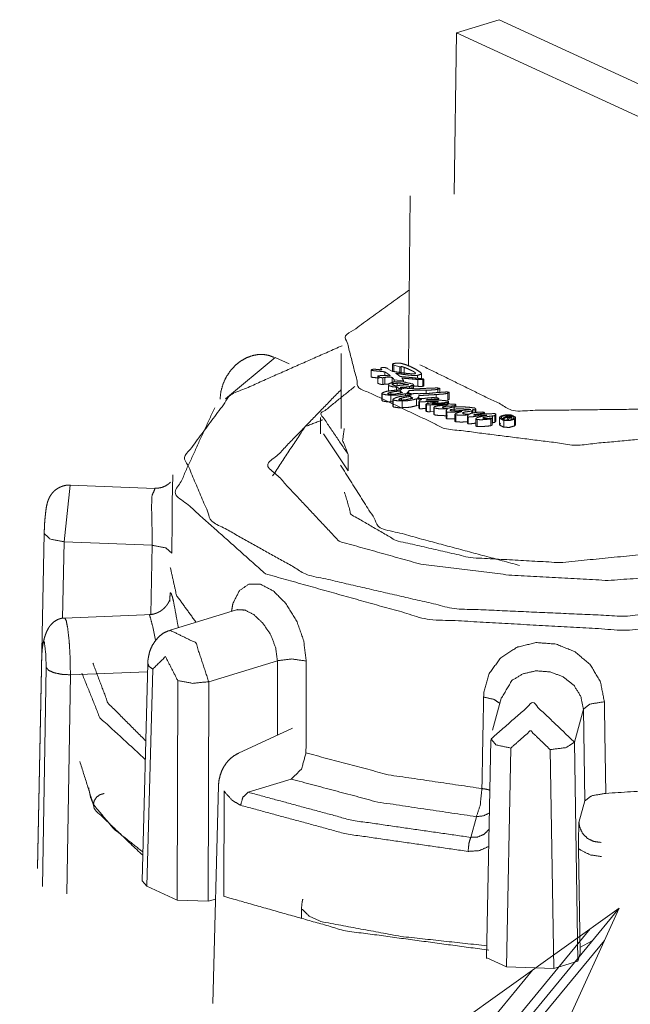
# Model space of a CAD drawing. Units: inches. Extents: x -0.1 to 11.1, y -8.6 to 8.6.
# Drawn here: x 6.1 to 6.2, y -4.3 to -4.2 of the extents above; entities that cross this region are included whole.
import ezdxf

# ---------------------------------------------------------------- set-up
doc = ezdxf.new("R2010")
doc.units = ezdxf.units.IN
doc.header["$MEASUREMENT"] = 0
doc.layers.add('Trimetric', color=7, linetype='Continuous', true_color=0xffffff)

msp = doc.modelspace()

# ---------------------------------------------------------------- linework, layer by layer
at = {"layer": 'Trimetric', "color": 7, "linetype": 'Continuous', "lineweight": 18}
for p, q in [((6.13498, -4.18633), (6.13963, -4.18491)), ((6.13963, -4.18491), (6.16316, -4.19576)), ((6.13498, -4.18633), (6.13474, -4.20388)), ((6.13498, -4.18633), (6.15851, -4.19718)), ((6.12995, -4.20407), (6.12976, -4.22259)), ((6.11524, -4.22166), (6.10983, -4.22617)), ((6.11677, -4.22236), (6.11524, -4.22166)), ((6.12243, -4.22122), (6.12243, -4.2294)), ((6.12674, -4.22285), (6.12674, -4.22301)), ((6.1275, -4.2229), (6.1275, -4.22288)), ((6.12803, -4.22318), (6.1275, -4.2229)), ((6.128, -4.22239), (6.128, -4.22313)), ((6.12802, -4.22242), (6.12802, -4.22316)), ((6.12817, -4.22249), (6.12881, -4.2227)), ((6.12817, -4.22249), (6.12817, -4.22324)), ((6.12881, -4.2227), (6.12881, -4.22344)), ((6.12895, -4.22274), (6.12895, -4.22349)), ((6.12896, -4.22263), (6.12896, -4.22338)), ((6.12929, -4.22274), (6.12929, -4.22348)), ((6.12568, -4.22304), (6.12568, -4.22378)), ((6.12569, -4.22307), (6.12569, -4.22381)), ((6.12569, -4.22378), (6.12569, -4.22381)), ((6.12642, -4.22373), (6.12642, -4.22447)), ((6.12678, -4.22294), (6.12678, -4.22301)), ((6.12695, -4.22388), (6.12695, -4.22462)), ((6.12717, -4.22382), (6.12717, -4.22457)), ((6.12718, -4.22323), (6.12718, -4.22363)), ((6.12798, -4.22383), (6.12798, -4.22458)), ((6.128, -4.22313), (6.12802, -4.22316)), ((6.13049, -4.22331), (6.13049, -4.2234)), ((6.13073, -4.22361), (6.13073, -4.22393)), ((6.13119, -4.22398), (6.13119, -4.22336)), ((6.12717, -4.22457), (6.12762, -4.22456)), ((6.1276, -4.22473), (6.1276, -4.22532)), ((6.1281, -4.22451), (6.1281, -4.22468)), ((6.1282, -4.22409), (6.1282, -4.22433)), ((6.1282, -4.22409), (6.12922, -4.2242)), ((6.12844, -4.22489), (6.12844, -4.22522)), ((6.12853, -4.22447), (6.12853, -4.22477)), ((6.12888, -4.22493), (6.1289, -4.2249)), ((6.1289, -4.22495), (6.12888, -4.22493)), ((6.1289, -4.2249), (6.1289, -4.22495)), ((6.12922, -4.2242), (6.12922, -4.22432)), ((6.12985, -4.22484), (6.12985, -4.22506)), ((6.13005, -4.22506), (6.13005, -4.22475)), ((6.13022, -4.2247), (6.13022, -4.22506)), ((6.1303, -4.22507), (6.1303, -4.22465)), ((6.13076, -4.22406), (6.13076, -4.2248)), ((6.13131, -4.22406), (6.13131, -4.2248)), ((6.13143, -4.22477), (6.13143, -4.22403)), ((6.13316, -4.22547), (6.13316, -4.22502)), ((6.12685, -4.22561), (6.12685, -4.22635)), ((6.12688, -4.22565), (6.12688, -4.22639)), ((6.12782, -4.22546), (6.12782, -4.22567)), ((6.12783, -4.22577), (6.12783, -4.22651)), ((6.12889, -4.22531), (6.12889, -4.22555)), ((6.12898, -4.22609), (6.12898, -4.22629)), ((6.12903, -4.22552), (6.12909, -4.2255)), ((6.12942, -4.22561), (6.12942, -4.22584)), ((6.12981, -4.22526), (6.12981, -4.22557)), ((6.13, -4.2259), (6.13, -4.22615)), ((6.13019, -4.22611), (6.13024, -4.22609)), ((6.1309, -4.22581), (6.1309, -4.22611)), ((6.13168, -4.22522), (6.13168, -4.2256)), ((6.13277, -4.2257), (6.13277, -4.22606)), ((6.13296, -4.22512), (6.13296, -4.22548)), ((6.13403, -4.22555), (6.13403, -4.22629)), ((6.1342, -4.22619), (6.1342, -4.22545)), ((6.12688, -4.22635), (6.12688, -4.22639)), ((6.12783, -4.22651), (6.12805, -4.22651)), ((6.12805, -4.22626), (6.12805, -4.227)), ((6.12808, -4.227), (6.12809, -4.22705)), ((6.12809, -4.22631), (6.12809, -4.22705)), ((6.12907, -4.22639), (6.12907, -4.22713)), ((6.13063, -4.22617), (6.13063, -4.22691)), ((6.13063, -4.22691), (6.13089, -4.22694)), ((6.13089, -4.22644), (6.13089, -4.22719)), ((6.13094, -4.22649), (6.13094, -4.22723)), ((6.13165, -4.22676), (6.13165, -4.2275)), ((6.13171, -4.2268), (6.13171, -4.22754)), ((6.13187, -4.22646), (6.13187, -4.22666)), ((6.13212, -4.22684), (6.13212, -4.22758)), ((6.1325, -4.2271), (6.1325, -4.22784)), ((6.13257, -4.22717), (6.13257, -4.22791)), ((6.13299, -4.22647), (6.13299, -4.2265)), ((6.13351, -4.22703), (6.13351, -4.22714)), ((6.13402, -4.22653), (6.13402, -4.22672)), ((6.13411, -4.22672), (6.13411, -4.22645)), ((6.13473, -4.22693), (6.13473, -4.22746)), ((6.13491, -4.22705), (6.13491, -4.22678)), ((6.13091, -4.22718), (6.13094, -4.22723)), ((6.13212, -4.22758), (6.1325, -4.22756)), ((6.13386, -4.22739), (6.13386, -4.22831)), ((6.13387, -4.22822), (6.13394, -4.22834)), ((6.13394, -4.2276), (6.13394, -4.22834)), ((6.13435, -4.22733), (6.13435, -4.22745)), ((6.1348, -4.22785), (6.1348, -4.22859)), ((6.1349, -4.22791), (6.1349, -4.22865)), ((6.1357, -4.22766), (6.1357, -4.22777)), ((6.13618, -4.22808), (6.13618, -4.22882)), ((6.13625, -4.22815), (6.13625, -4.2289)), ((6.13664, -4.22749), (6.13664, -4.22774)), ((6.13675, -4.22734), (6.13675, -4.22771)), ((6.13687, -4.2279), (6.13687, -4.22794)), ((6.13703, -4.22734), (6.13703, -4.22766)), ((6.13708, -4.22765), (6.13708, -4.22726)), ((6.13768, -4.22799), (6.13768, -4.22809)), ((6.13788, -4.22822), (6.13788, -4.22827)), ((6.13805, -4.22782), (6.13805, -4.22768)), ((6.13889, -4.22803), (6.13889, -4.22878)), ((6.13915, -4.22798), (6.13915, -4.22873)), ((6.13927, -4.22857), (6.13927, -4.22783)), ((6.13966, -4.22813), (6.13966, -4.22905)), ((6.13999, -4.22832), (6.14046, -4.228)), ((6.14034, -4.22821), (6.14014, -4.22834)), ((6.14052, -4.22824), (6.14034, -4.22821)), ((6.14054, -4.22807), (6.1404, -4.22816)), ((6.1404, -4.22816), (6.1406, -4.22821)), ((6.14046, -4.228), (6.14077, -4.22806)), ((6.14049, -4.22842), (6.14052, -4.22824)), ((6.14054, -4.22807), (6.14054, -4.22819)), ((6.14068, -4.2281), (6.14054, -4.22807)), ((6.14068, -4.2281), (6.14068, -4.22821)), ((6.1409, -4.22798), (6.1409, -4.2281)), ((6.14102, -4.22846), (6.14102, -4.22818)), ((6.14142, -4.22906), (6.14142, -4.22813)), ((6.13708, -4.22835), (6.13708, -4.22909)), ((6.13722, -4.22843), (6.13722, -4.22918)), ((6.13874, -4.22835), (6.13885, -4.22828)), ((6.13874, -4.22835), (6.13874, -4.2291)), ((6.13874, -4.2291), (6.13885, -4.22902)), ((6.13885, -4.22828), (6.13885, -4.22902)), ((6.13999, -4.22832), (6.13999, -4.22844)), ((6.14014, -4.22834), (6.13999, -4.22832)), ((6.14012, -4.22851), (6.14012, -4.22925)), ((6.14064, -4.22845), (6.14049, -4.22842)), ((6.14068, -4.22827), (6.14064, -4.22845)), ((6.1413, -4.22838), (6.1413, -4.22912)), ((6.12049, -4.22999), (6.1232, -4.23401)), ((6.10409, -4.23443), (6.10404, -4.23741)), ((6.09293, -4.23556), (6.09226, -4.24173)), ((6.10216, -4.23591), (6.09293, -4.23556)), ((6.0901, -4.24083), (6.08961, -4.26464)), ((6.09226, -4.24173), (6.09209, -4.25005)), ((6.10184, -4.2421), (6.09226, -4.24173)), ((6.1017, -4.24965), (6.10184, -4.2421)), ((6.1019, -4.24964), (6.09226, -4.25002)), ((6.11105, -4.24913), (6.10383, -4.25134)), ((6.08985, -4.25361), (6.08936, -4.27719)), ((6.08986, -4.25379), (6.08937, -4.27729)), ((6.10138, -4.25497), (6.10075, -4.27862)), ((6.11548, -4.25467), (6.10801, -4.25695)), ((6.11548, -4.26277), (6.11548, -4.25467)), ((6.08991, -4.27924), (6.09031, -4.25539)), ((6.10135, -4.25587), (6.09295, -4.2562)), ((6.10191, -4.25557), (6.10129, -4.2792)), ((6.09295, -4.2562), (6.09255, -4.28004)), ((6.10457, -4.28072), (6.10464, -4.25682)), ((6.10801, -4.25695), (6.10795, -4.28085)), ((6.13987, -4.25864), (6.13889, -4.26223)), ((6.1488, -4.25993), (6.14782, -4.26353)), ((6.14897, -4.26991), (6.1488, -4.25993)), ((6.11713, -4.26201), (6.11125, -4.26473)), ((6.13874, -4.26326), (6.13825, -4.28707)), ((6.14782, -4.26353), (6.14821, -4.28737)), ((6.1409, -4.26417), (6.14041, -4.28798)), ((6.14558, -4.28818), (6.14518, -4.26434)), ((6.11699, -4.26755), (6.1123, -4.26898)), ((6.10907, -4.26823), (6.10845, -4.29197)), ((6.10969, -4.26883), (6.10967, -4.28032)), ((6.14832, -4.27227), (6.14897, -4.26991)), ((6.13653, -4.27389), (6.13715, -4.27164)), ((6.14825, -4.27508), (6.14844, -4.28654)), ((6.10129, -4.2792), (6.10075, -4.27862)), ((6.10129, -4.2792), (6.10457, -4.28072)), ((6.10795, -4.28085), (6.10457, -4.28072)), ((6.10875, -4.2806), (6.10795, -4.28085)), ((5.60867, -4.94079), (6.1527, -4.28161)), ((6.1527, -4.28161), (6.0473, -4.3567)), ((6.09896, -4.39934), (6.1527, -4.28161)), ((6.11811, -4.28164), (6.11811, -4.28271)), ((6.07236, -4.37738), (6.14955, -4.28385)), ((6.0739, -4.37865), (6.15109, -4.28512)), ((6.14974, -4.28516), (6.14841, -4.28589)), ((6.14041, -4.28798), (6.13827, -4.28699)), ((6.14844, -4.28654), (6.14821, -4.28737)), ((6.14041, -4.28798), (6.14558, -4.28818)), ((6.14821, -4.28737), (6.14558, -4.28818)), ((6.07082, -4.37611), (6.14326, -4.28833))]:
    msp.add_line(p, q, dxfattribs=at)
for points, knots in [([(6.12985, -4.2143), (6.12291, -4.21932), (6.12435, -4.22496), (6.13371, -4.2294), (6.14798, -4.23122), (6.1626, -4.22984), (6.17289, -4.2257), (6.17555, -4.22013), (6.16973, -4.21491)], [0, 0, 0.108552, 0.182266, 0.313518, 0.495919, 0.68208, 0.822641, 0.900898, 1, 1]), ([(6.12252, -4.22039), (6.1104, -4.22575), (6.10536, -4.23253), (6.10833, -4.23947), (6.11875, -4.24531), (6.13473, -4.24899), (6.15333, -4.24982), (6.17116, -4.24765), (6.18493, -4.24288), (6.19214, -4.23639), (6.19146, -4.22936), (6.18302, -4.22308)], [0, 0, 0.097428, 0.15949, 0.215, 0.302863, 0.423382, 0.560278, 0.69226, 0.799429, 0.870748, 0.922656, 1, 1]), ([(6.11509, -4.22165), (6.11459, -4.22145), (6.11407, -4.22135), (6.11342, -4.22134), (6.11277, -4.22146), (6.11213, -4.2217), (6.11153, -4.22203), (6.11093, -4.2225), (6.11041, -4.22306), (6.10993, -4.22377), (6.10957, -4.22454), (6.10934, -4.22535), (6.10924, -4.2262)], [0, 0, 0.061842, 0.122025, 0.197416, 0.273837, 0.352317, 0.431028, 0.518737, 0.607687, 0.706665, 0.805185, 0.901798, 1, 1]), ([(6.12685, -4.22277), (6.12676, -4.2228), (6.12674, -4.22284), (6.12678, -4.22294)], [0, 0, 0.37438, 0.587564, 1, 1]), ([(6.12748, -4.22284), (6.12716, -4.22276), (6.12685, -4.22277)], [0, 0, 0.516141, 1, 1]), ([(6.1275, -4.2229), (6.1275, -4.22286), (6.12748, -4.22284)], [0, 0, 0.522563, 1, 1]), ([(6.1282, -4.22231), (6.12804, -4.22235), (6.128, -4.22238), (6.12802, -4.22242)], [0, 0, 0.652956, 0.846489, 1, 1]), ([(6.12802, -4.22242), (6.12809, -4.22246), (6.12817, -4.22249)], [0, 0, 0.529753, 1, 1]), ([(6.12894, -4.2223), (6.12853, -4.22229), (6.1282, -4.22231)], [0, 0, 0.562341, 1, 1]), ([(6.12881, -4.2227), (6.12888, -4.22273), (6.12895, -4.22274)], [0, 0, 0.532616, 1, 1]), ([(6.12895, -4.22274), (6.12896, -4.22273), (6.12895, -4.22272), (6.12893, -4.22269), (6.12892, -4.22266), (6.12893, -4.22264), (6.12896, -4.22263)], [0, 0, 0.10087, 0.211844, 0.447026, 0.658286, 0.77715, 1, 1]), ([(6.13111, -4.22332), (6.13053, -4.22293), (6.13006, -4.2227), (6.12954, -4.22248), (6.12894, -4.2223)], [0, 0, 0.287726, 0.504813, 0.739767, 1, 1]), ([(6.12896, -4.22263), (6.12915, -4.22269), (6.12929, -4.22274)], [0, 0, 0.579085, 1, 1]), ([(6.12929, -4.22274), (6.12973, -4.22292), (6.13001, -4.22305), (6.13027, -4.22317), (6.13049, -4.22331)], [0, 0, 0.36216, 0.5893, 0.806779, 1, 1]), ([(6.13101, -4.22246), (6.14119, -4.22745), (6.15792, -4.22726)], [0, 0, 0.403924, 1, 1]), ([(6.12572, -4.223), (6.12568, -4.22303), (6.12569, -4.22307)], [0, 0, 0.607644, 1, 1]), ([(6.12569, -4.22307), (6.12618, -4.22313), (6.12651, -4.22316), (6.12685, -4.22319), (6.12718, -4.22323)], [0, 0, 0.327706, 0.552739, 0.777078, 1, 1]), ([(6.12569, -4.22381), (6.12618, -4.22387), (6.12656, -4.22391)], [0, 0, 0.560748, 1, 1]), ([(6.12592, -4.22295), (6.12579, -4.22297), (6.12572, -4.223)], [0, 0, 0.615308, 1, 1]), ([(6.12687, -4.22302), (6.12655, -4.22299), (6.12634, -4.22297), (6.12613, -4.22295), (6.12592, -4.22295)], [0, 0, 0.339204, 0.55784, 0.777625, 1, 1]), ([(6.12656, -4.22365), (6.12644, -4.22368), (6.12642, -4.22373)], [0, 0, 0.744242, 1, 1]), ([(6.12642, -4.22373), (6.12668, -4.22384), (6.12695, -4.22388)], [0, 0, 0.497644, 1, 1]), ([(6.12778, -4.22366), (6.12709, -4.22363), (6.12656, -4.22365)], [0, 0, 0.561717, 1, 1]), ([(6.12678, -4.22294), (6.12683, -4.22298), (6.12687, -4.22302)], [0, 0, 0.54545, 1, 1]), ([(6.12695, -4.22388), (6.12707, -4.22385), (6.12717, -4.22383)], [0, 0, 0.543589, 1, 1]), ([(6.12717, -4.22383), (6.12762, -4.22382), (6.12798, -4.22383)], [0, 0, 0.558984, 1, 1]), ([(6.12718, -4.22323), (6.12753, -4.22346), (6.12778, -4.22366)], [0, 0, 0.570882, 1, 1]), ([(6.12798, -4.22383), (6.12811, -4.22397), (6.1282, -4.22409)], [0, 0, 0.576382, 1, 1]), ([(6.13039, -4.22346), (6.12956, -4.2234), (6.12905, -4.22333), (6.12854, -4.22326), (6.12803, -4.22318)], [0, 0, 0.346843, 0.566042, 0.783528, 1, 1]), ([(6.12886, -4.22374), (6.1287, -4.22362), (6.1286, -4.22354), (6.12849, -4.22347), (6.12838, -4.22339)], [0, 0, 0.336098, 0.55204, 0.772841, 1, 1]), ([(6.12838, -4.22339), (6.12916, -4.2235), (6.12967, -4.22357), (6.1302, -4.22362), (6.13073, -4.22361)], [0, 0, 0.333369, 0.550348, 0.773636, 1, 1]), ([(6.13133, -4.22399), (6.1305, -4.2239), (6.12995, -4.22384), (6.12941, -4.22379), (6.12886, -4.22374)], [0, 0, 0.338133, 0.55838, 0.779051, 1, 1]), ([(6.12922, -4.2242), (6.12914, -4.22404), (6.12904, -4.22391)], [0, 0, 0.53647, 1, 1]), ([(6.12904, -4.22391), (6.12963, -4.22396), (6.13001, -4.22399), (6.13038, -4.22403), (6.13076, -4.22406)], [0, 0, 0.340668, 0.560167, 0.779497, 1, 1]), ([(6.13049, -4.22331), (6.13052, -4.22341), (6.13039, -4.22346)], [0, 0, 0.407702, 1, 1]), ([(6.13073, -4.22361), (6.13118, -4.22348), (6.13111, -4.22332)], [0, 0, 0.717287, 1, 1]), ([(6.12393, -4.22481), (6.12021, -4.2278), (6.1232, -4.23223)], [0, 0, 0.471909, 1, 1]), ([(6.12642, -4.22447), (6.12668, -4.22458), (6.12695, -4.22462)], [0, 0, 0.497436, 1, 1]), ([(6.12695, -4.22462), (6.12707, -4.22459), (6.12717, -4.22457)], [0, 0, 0.543367, 1, 1]), ([(6.12816, -4.22433), (6.12762, -4.22452), (6.1276, -4.22473)], [0, 0, 0.726181, 1, 1]), ([(6.1276, -4.22473), (6.12803, -4.22485), (6.12844, -4.22489)], [0, 0, 0.517276, 1, 1]), ([(6.1281, -4.22451), (6.12798, -4.22459), (6.12804, -4.22466)], [0, 0, 0.606901, 1, 1]), ([(6.12804, -4.22466), (6.12829, -4.22473), (6.12851, -4.22478)], [0, 0, 0.528283, 1, 1]), ([(6.12853, -4.22447), (6.12829, -4.22449), (6.1281, -4.22451)], [0, 0, 0.560849, 1, 1]), ([(6.13023, -4.22455), (6.12915, -4.22431), (6.12816, -4.22433)], [0, 0, 0.524955, 1, 1]), ([(6.12844, -4.22489), (6.12873, -4.22503), (6.12906, -4.22508)], [0, 0, 0.481813, 1, 1]), ([(6.12851, -4.22478), (6.12864, -4.22473), (6.12877, -4.2247)], [0, 0, 0.535137, 1, 1]), ([(6.12981, -4.22465), (6.1294, -4.22456), (6.12912, -4.22451), (6.12883, -4.22447), (6.12853, -4.22447)], [0, 0, 0.3254, 0.540842, 0.765827, 1, 1]), ([(6.12877, -4.2247), (6.12934, -4.22465), (6.12981, -4.22465)], [0, 0, 0.551663, 1, 1]), ([(6.1289, -4.2249), (6.12944, -4.22489), (6.12985, -4.22484)], [0, 0, 0.569928, 1, 1]), ([(6.12921, -4.22503), (6.12902, -4.225), (6.1289, -4.22495)], [0, 0, 0.604161, 1, 1]), ([(6.12979, -4.22505), (6.12947, -4.225), (6.12921, -4.22503)], [0, 0, 0.554091, 1, 1]), ([(6.12985, -4.22484), (6.13004, -4.22478), (6.13003, -4.22471)], [0, 0, 0.732132, 1, 1]), ([(6.13003, -4.22471), (6.13014, -4.22471), (6.13022, -4.2247)], [0, 0, 0.565355, 1, 1]), ([(6.13022, -4.2247), (6.13029, -4.22467), (6.1303, -4.22463), (6.13023, -4.22455)], [0, 0, 0.345118, 0.531915, 1, 1]), ([(6.1303, -4.22476), (6.13038, -4.22477), (6.13076, -4.2248)], [0, 0, 0.179441, 1, 1]), ([(6.13262, -4.22499), (6.13152, -4.22503), (6.13067, -4.22508)], [0, 0, 0.561778, 1, 1]), ([(6.13076, -4.22406), (6.13107, -4.22408), (6.13131, -4.22406)], [0, 0, 0.561533, 1, 1]), ([(6.13076, -4.2248), (6.13107, -4.22483), (6.13131, -4.2248)], [0, 0, 0.561519, 1, 1]), ([(6.13131, -4.22406), (6.13139, -4.22405), (6.13143, -4.22403), (6.13143, -4.22402), (6.1314, -4.22401), (6.13133, -4.22399)], [0, 0, 0.328947, 0.527901, 0.589981, 0.708921, 1, 1]), ([(6.13131, -4.2248), (6.13139, -4.22479), (6.13143, -4.22477)], [0, 0, 0.61971, 1, 1]), ([(6.13314, -4.22501), (6.13286, -4.22498), (6.13262, -4.22499)], [0, 0, 0.545336, 1, 1]), ([(6.13296, -4.22512), (6.1331, -4.22507), (6.13315, -4.22504), (6.13314, -4.22501)], [0, 0, 0.622221, 0.853761, 1, 1]), ([(6.1222, -4.24167), (6.11443, -4.23339), (6.12243, -4.22515)], [0, 0, 0.497058, 1, 1]), ([(6.12733, -4.22536), (6.12699, -4.22548), (6.12687, -4.22556), (6.12688, -4.22564)], [0, 0, 0.622292, 0.854693, 1, 1]), ([(6.12688, -4.22564), (6.12738, -4.22574), (6.12783, -4.22577)], [0, 0, 0.534114, 1, 1]), ([(6.12893, -4.22518), (6.12801, -4.22526), (6.12733, -4.22536)], [0, 0, 0.573799, 1, 1]), ([(6.12782, -4.22546), (6.12759, -4.22553), (6.12751, -4.22558), (6.12751, -4.22563)], [0, 0, 0.614298, 0.858475, 1, 1]), ([(6.12751, -4.22563), (6.12789, -4.22568), (6.1283, -4.22565), (6.12903, -4.22552)], [0, 0, 0.250148, 0.51346, 1, 1]), ([(6.12889, -4.22531), (6.12828, -4.22537), (6.12782, -4.22546)], [0, 0, 0.574629, 1, 1]), ([(6.12783, -4.22577), (6.1284, -4.22577), (6.12876, -4.22574), (6.1291, -4.22568), (6.12942, -4.22561)], [0, 0, 0.357155, 0.583532, 0.797393, 1, 1]), ([(6.12847, -4.22601), (6.12816, -4.22614), (6.12807, -4.22622), (6.12809, -4.22631)], [0, 0, 0.61592, 0.838695, 1, 1]), ([(6.13003, -4.22577), (6.12947, -4.22583), (6.12912, -4.22588), (6.12878, -4.22593), (6.12847, -4.22601)], [0, 0, 0.35277, 0.578121, 0.796878, 1, 1]), ([(6.12898, -4.22609), (6.12877, -4.22617), (6.1287, -4.22622), (6.12871, -4.22627)], [0, 0, 0.613452, 0.846752, 1, 1]), ([(6.12871, -4.22627), (6.1291, -4.2263), (6.1295, -4.22626), (6.13019, -4.22611)], [0, 0, 0.260737, 0.524995, 1, 1]), ([(6.12909, -4.2255), (6.12894, -4.2254), (6.12889, -4.22531)], [0, 0, 0.635965, 1, 1]), ([(6.12906, -4.22508), (6.12898, -4.22514), (6.12893, -4.22518)], [0, 0, 0.603653, 1, 1]), ([(6.13, -4.2259), (6.1294, -4.22599), (6.12898, -4.22609)], [0, 0, 0.578937, 1, 1]), ([(6.12942, -4.22561), (6.12978, -4.22567), (6.13009, -4.22569)], [0, 0, 0.546946, 1, 1]), ([(6.12959, -4.22553), (6.12975, -4.22538), (6.12981, -4.22526)], [0, 0, 0.611135, 1, 1]), ([(6.13021, -4.22563), (6.12985, -4.22558), (6.12959, -4.22553)], [0, 0, 0.577316, 1, 1]), ([(6.13067, -4.22508), (6.13018, -4.22506), (6.12979, -4.22505)], [0, 0, 0.558591, 1, 1]), ([(6.12981, -4.22526), (6.13044, -4.22524), (6.13086, -4.22524), (6.13127, -4.22523), (6.13168, -4.22522)], [0, 0, 0.340022, 0.560151, 0.780071, 1, 1]), ([(6.13024, -4.22609), (6.13007, -4.22599), (6.13, -4.2259)], [0, 0, 0.635613, 1, 1]), ([(6.13009, -4.22569), (6.13005, -4.22573), (6.13003, -4.22577)], [0, 0, 0.590077, 1, 1]), ([(6.13026, -4.22561), (6.13023, -4.22562), (6.13021, -4.22563)], [0, 0, 0.567126, 1, 1]), ([(6.13084, -4.22561), (6.13051, -4.22557), (6.13026, -4.22561)], [0, 0, 0.569312, 1, 1]), ([(6.13075, -4.22609), (6.13087, -4.22594), (6.1309, -4.22581)], [0, 0, 0.602161, 1, 1]), ([(6.13136, -4.22615), (6.13101, -4.22613), (6.13075, -4.22609)], [0, 0, 0.571978, 1, 1]), ([(6.13173, -4.2256), (6.13123, -4.2256), (6.13084, -4.22561)], [0, 0, 0.560746, 1, 1]), ([(6.1309, -4.22581), (6.13153, -4.22578), (6.13194, -4.22575), (6.13236, -4.22573), (6.13277, -4.2257)], [0, 0, 0.339828, 0.560141, 0.780274, 1, 1]), ([(6.132, -4.22606), (6.13163, -4.2261), (6.13136, -4.22615)], [0, 0, 0.577855, 1, 1]), ([(6.13168, -4.22522), (6.13213, -4.22521), (6.13242, -4.2252), (6.1327, -4.22517), (6.13296, -4.22512)], [0, 0, 0.349788, 0.575153, 0.795048, 1, 1]), ([(6.13366, -4.22543), (6.13257, -4.22551), (6.13173, -4.2256)], [0, 0, 0.563424, 1, 1]), ([(6.13298, -4.22608), (6.13244, -4.22603), (6.132, -4.22606)], [0, 0, 0.549328, 1, 1]), ([(6.13277, -4.2257), (6.13322, -4.22567), (6.13351, -4.22565), (6.13378, -4.22561), (6.13403, -4.22555)], [0, 0, 0.354633, 0.581862, 0.800578, 1, 1]), ([(6.13305, -4.22619), (6.13308, -4.22616), (6.13307, -4.22613), (6.13298, -4.22608)], [0, 0, 0.242153, 0.424668, 1, 1]), ([(6.13418, -4.22543), (6.13389, -4.22542), (6.13366, -4.22543)], [0, 0, 0.551806, 1, 1]), ([(6.13403, -4.22555), (6.13416, -4.2255), (6.1342, -4.22546), (6.13418, -4.22543)], [0, 0, 0.615343, 0.836233, 1, 1]), ([(6.11418, -4.24521), (6.10438, -4.23648), (6.10866, -4.22714)], [0, 0, 0.560993, 1, 1]), ([(6.12688, -4.22639), (6.12738, -4.22648), (6.12783, -4.22651)], [0, 0, 0.534062, 1, 1]), ([(6.12809, -4.22631), (6.12862, -4.22639), (6.12907, -4.22639)], [0, 0, 0.541593, 1, 1]), ([(6.12809, -4.22705), (6.12862, -4.22713), (6.12907, -4.22713)], [0, 0, 0.541593, 1, 1]), ([(6.12907, -4.22639), (6.12965, -4.22637), (6.13001, -4.22632), (6.13033, -4.22625), (6.13063, -4.22617)], [0, 0, 0.365177, 0.592287, 0.802624, 1, 1]), ([(6.12907, -4.22713), (6.12965, -4.22711), (6.13001, -4.22706), (6.13033, -4.22699), (6.13063, -4.22691)], [0, 0, 0.365177, 0.592287, 0.802624, 1, 1]), ([(6.13063, -4.22617), (6.13093, -4.2262), (6.13118, -4.22622)], [0, 0, 0.550746, 1, 1]), ([(6.13118, -4.22622), (6.13096, -4.22635), (6.1309, -4.22642), (6.13094, -4.22649)], [0, 0, 0.589359, 0.805755, 1, 1]), ([(6.13094, -4.22649), (6.13125, -4.2265), (6.13146, -4.22649), (6.13167, -4.22647), (6.13187, -4.22646)], [0, 0, 0.334442, 0.555539, 0.777014, 1, 1]), ([(6.13177, -4.22668), (6.13166, -4.22674), (6.13166, -4.22677), (6.13171, -4.2268)], [0, 0, 0.567216, 0.731731, 1, 1]), ([(6.1317, -4.22631), (6.13168, -4.22628), (6.13172, -4.22626)], [0, 0, 0.460034, 1, 1]), ([(6.13404, -4.22639), (6.13327, -4.22632), (6.13275, -4.22632), (6.13222, -4.22632), (6.1317, -4.22631)], [0, 0, 0.331469, 0.555044, 0.778622, 1, 1]), ([(6.13171, -4.2268), (6.13193, -4.22683), (6.13212, -4.22684)], [0, 0, 0.540307, 1, 1]), ([(6.13172, -4.22626), (6.13202, -4.22623), (6.13228, -4.22622)], [0, 0, 0.547294, 1, 1]), ([(6.13291, -4.22652), (6.13226, -4.2266), (6.13177, -4.22668)], [0, 0, 0.571821, 1, 1]), ([(6.13187, -4.22646), (6.13226, -4.22645), (6.13251, -4.22645), (6.13275, -4.22645), (6.13299, -4.22647)], [0, 0, 0.342471, 0.564219, 0.786305, 1, 1]), ([(6.13212, -4.22684), (6.13278, -4.22681), (6.13321, -4.22681), (6.13364, -4.22681), (6.13407, -4.22682)], [0, 0, 0.339348, 0.559696, 0.780032, 1, 1]), ([(6.13228, -4.22622), (6.13272, -4.22622), (6.13305, -4.22619)], [0, 0, 0.569993, 1, 1]), ([(6.13229, -4.2267), (6.13289, -4.22666), (6.13328, -4.22663), (6.13366, -4.22659), (6.13402, -4.22653)], [0, 0, 0.346768, 0.569724, 0.790523, 1, 1]), ([(6.13488, -4.22675), (6.134, -4.22672), (6.13343, -4.22672), (6.13286, -4.22671), (6.13229, -4.2267)], [0, 0, 0.33854, 0.559018, 0.779505, 1, 1]), ([(6.13259, -4.22702), (6.1325, -4.2271), (6.13257, -4.22717)], [0, 0, 0.559343, 1, 1]), ([(6.13257, -4.22717), (6.13303, -4.22724), (6.13334, -4.22725), (6.13367, -4.22726), (6.13399, -4.22726)], [0, 0, 0.324464, 0.548554, 0.774157, 1, 1]), ([(6.13407, -4.22682), (6.13355, -4.22687), (6.13321, -4.22691), (6.13288, -4.22695), (6.13259, -4.22702)], [0, 0, 0.350887, 0.577018, 0.798985, 1, 1]), ([(6.13299, -4.2265), (6.13295, -4.22652), (6.13291, -4.22652)], [0, 0, 0.524834, 1, 1]), ([(6.13299, -4.22647), (6.13302, -4.22649), (6.13299, -4.2265)], [0, 0, 0.5209, 1, 1]), ([(6.13352, -4.22715), (6.13345, -4.22708), (6.13351, -4.22703)], [0, 0, 0.533654, 1, 1]), ([(6.13351, -4.22703), (6.13391, -4.22697), (6.13418, -4.22696), (6.13446, -4.22695), (6.13473, -4.22693)], [0, 0, 0.323921, 0.550963, 0.778925, 1, 1]), ([(6.13411, -4.22719), (6.13377, -4.22718), (6.13352, -4.22715)], [0, 0, 0.5773, 1, 1]), ([(6.13402, -4.22653), (6.13411, -4.22645), (6.13404, -4.22639)], [0, 0, 0.565202, 1, 1]), ([(6.13403, -4.22629), (6.13416, -4.22624), (6.13419, -4.22619)], [0, 0, 0.712281, 1, 1]), ([(6.13491, -4.22705), (6.1346, -4.22707), (6.13441, -4.2271), (6.13424, -4.22714), (6.13411, -4.22719)], [0, 0, 0.373767, 0.609223, 0.82198, 1, 1]), ([(6.13473, -4.22693), (6.13487, -4.22684), (6.1349, -4.22679), (6.13488, -4.22675)], [0, 0, 0.577657, 0.80286, 1, 1]), ([(6.13699, -4.22717), (6.13632, -4.22708), (6.13585, -4.22705), (6.13538, -4.22704), (6.13491, -4.22705)], [0, 0, 0.326992, 0.549643, 0.775004, 1, 1]), ([(6.13703, -4.22734), (6.13707, -4.22724), (6.13699, -4.22717)], [0, 0, 0.496687, 1, 1]), ([(6.13094, -4.22724), (6.13125, -4.22724), (6.13165, -4.22721)], [0, 0, 0.437292, 1, 1]), ([(6.13166, -4.2275), (6.13166, -4.22751), (6.13171, -4.22754)], [0, 0, 0.20048, 1, 1]), ([(6.13171, -4.22754), (6.13193, -4.22758), (6.13212, -4.22758)], [0, 0, 0.540307, 1, 1]), ([(6.1325, -4.22784), (6.1325, -4.22784), (6.13257, -4.22791)], [0, 0, 0.017102, 1, 1]), ([(6.13257, -4.22791), (6.13303, -4.22798), (6.13334, -4.22799), (6.13367, -4.228), (6.13399, -4.22801)], [0, 0, 0.324462, 0.548564, 0.774159, 1, 1]), ([(6.13399, -4.22726), (6.13386, -4.22745), (6.13394, -4.2276)], [0, 0, 0.575029, 1, 1]), ([(6.13394, -4.2276), (6.13448, -4.22762), (6.13484, -4.2276), (6.1352, -4.22757), (6.13555, -4.22755)], [0, 0, 0.337358, 0.558814, 0.779624, 1, 1]), ([(6.13435, -4.22733), (6.13428, -4.22739), (6.13428, -4.22742), (6.13433, -4.22745)], [0, 0, 0.521707, 0.698987, 1, 1]), ([(6.13433, -4.22745), (6.13441, -4.22746), (6.13448, -4.22746)], [0, 0, 0.549534, 1, 1]), ([(6.13656, -4.22732), (6.13529, -4.22724), (6.13435, -4.22733)], [0, 0, 0.574484, 1, 1]), ([(6.13448, -4.22746), (6.1352, -4.22746), (6.13566, -4.22742), (6.13611, -4.22737), (6.13656, -4.22732)], [0, 0, 0.34633, 0.566421, 0.784069, 1, 1]), ([(6.13492, -4.22775), (6.13481, -4.22783), (6.13482, -4.22788), (6.1349, -4.22791)], [0, 0, 0.505636, 0.6777, 1, 1]), ([(6.1349, -4.22791), (6.13536, -4.22795), (6.13567, -4.22794), (6.13598, -4.22793), (6.13628, -4.22791)], [0, 0, 0.334146, 0.55755, 0.779399, 1, 1]), ([(6.13555, -4.22755), (6.13517, -4.22765), (6.13492, -4.22775)], [0, 0, 0.586053, 1, 1]), ([(6.13574, -4.22779), (6.13563, -4.22772), (6.1357, -4.22766)], [0, 0, 0.583883, 1, 1]), ([(6.1357, -4.22766), (6.13599, -4.22758), (6.13621, -4.22756), (6.13643, -4.22753), (6.13664, -4.22749)], [0, 0, 0.31433, 0.548661, 0.782939, 1, 1]), ([(6.13639, -4.22783), (6.13601, -4.22783), (6.13574, -4.22779)], [0, 0, 0.572414, 1, 1]), ([(6.13628, -4.22791), (6.13619, -4.22803), (6.13618, -4.2281), (6.13625, -4.22815)], [0, 0, 0.497025, 0.703912, 1, 1]), ([(6.13625, -4.22815), (6.13674, -4.22812), (6.13705, -4.22807), (6.13736, -4.22803), (6.13768, -4.22799)], [0, 0, 0.340342, 0.556741, 0.776073, 1, 1]), ([(6.13686, -4.22769), (6.13656, -4.22775), (6.13639, -4.22783)], [0, 0, 0.618247, 1, 1]), ([(6.13664, -4.22749), (6.13671, -4.2274), (6.13675, -4.22734)], [0, 0, 0.583832, 1, 1]), ([(6.13675, -4.22734), (6.13689, -4.22735), (6.13697, -4.22735), (6.13703, -4.22734)], [0, 0, 0.515923, 0.779894, 1, 1]), ([(6.13688, -4.22794), (6.13685, -4.22792), (6.13687, -4.2279)], [0, 0, 0.570451, 1, 1]), ([(6.13789, -4.2276), (6.1373, -4.22762), (6.13686, -4.22769)], [0, 0, 0.570566, 1, 1]), ([(6.13687, -4.2279), (6.13733, -4.22781), (6.13773, -4.22776)], [0, 0, 0.54093, 1, 1]), ([(6.13889, -4.22778), (6.13819, -4.22781), (6.13775, -4.22785), (6.13731, -4.2279), (6.13688, -4.22794)], [0, 0, 0.345944, 0.566025, 0.78229, 1, 1]), ([(6.13827, -4.22796), (6.13787, -4.22805), (6.13761, -4.22811), (6.13735, -4.22817), (6.13715, -4.22826)], [0, 0, 0.357758, 0.588292, 0.812228, 1, 1]), ([(6.13768, -4.22799), (6.13801, -4.22797), (6.13827, -4.22796)], [0, 0, 0.555485, 1, 1]), ([(6.13773, -4.22776), (6.13791, -4.22774), (6.13803, -4.2277)], [0, 0, 0.59757, 1, 1]), ([(6.13792, -4.22829), (6.13786, -4.22825), (6.13788, -4.22822)], [0, 0, 0.632971, 1, 1]), ([(6.13788, -4.22822), (6.13842, -4.22809), (6.13889, -4.22803)], [0, 0, 0.534807, 1, 1]), ([(6.13803, -4.2277), (6.13805, -4.22767), (6.13802, -4.22764), (6.13789, -4.2276)], [0, 0, 0.171117, 0.370851, 1, 1]), ([(6.13924, -4.22779), (6.13905, -4.22777), (6.13889, -4.22778)], [0, 0, 0.551891, 1, 1]), ([(6.13889, -4.22803), (6.13905, -4.22801), (6.13915, -4.22798)], [0, 0, 0.592396, 1, 1]), ([(6.13915, -4.22798), (6.13925, -4.22789), (6.13927, -4.22784), (6.13924, -4.22779)], [0, 0, 0.549164, 0.770075, 1, 1]), ([(6.14012, -4.22851), (6.13968, -4.22828), (6.13977, -4.22806)], [0, 0, 0.674294, 1, 1]), ([(6.13977, -4.22806), (6.14038, -4.2279), (6.14096, -4.22793)], [0, 0, 0.516059, 1, 1]), ([(6.13989, -4.22809), (6.13985, -4.22832), (6.14018, -4.22847)], [0, 0, 0.39814, 1, 1]), ([(6.1409, -4.22798), (6.14027, -4.22796), (6.13989, -4.22809)], [0, 0, 0.613865, 1, 1]), ([(6.1406, -4.22821), (6.14075, -4.22822), (6.14084, -4.22819)], [0, 0, 0.603486, 1, 1]), ([(6.14084, -4.22819), (6.14086, -4.22816), (6.14082, -4.22814), (6.14068, -4.2281)], [0, 0, 0.15529, 0.368079, 1, 1]), ([(6.14099, -4.22822), (6.14084, -4.22826), (6.14068, -4.22827)], [0, 0, 0.505276, 1, 1]), ([(6.14077, -4.22806), (6.14097, -4.22812), (6.14102, -4.22817), (6.14099, -4.22822)], [0, 0, 0.634739, 0.83041, 1, 1]), ([(6.14119, -4.22836), (6.14123, -4.22812), (6.1409, -4.22798)], [0, 0, 0.400261, 1, 1]), ([(6.14096, -4.22793), (6.1414, -4.22816), (6.1413, -4.22838)], [0, 0, 0.672903, 1, 1]), ([(6.12042, -4.22846), (6.11852, -4.22918), (6.11497, -4.23454)], [0, 0, 0.240064, 1, 1]), ([(6.13394, -4.22834), (6.13448, -4.22836), (6.1348, -4.22834)], [0, 0, 0.632312, 1, 1]), ([(6.13481, -4.22859), (6.13482, -4.22862), (6.1349, -4.22866)], [0, 0, 0.24186, 1, 1]), ([(6.1349, -4.22866), (6.13536, -4.22869), (6.13567, -4.22869), (6.13598, -4.22867), (6.13628, -4.22865)], [0, 0, 0.334142, 0.557537, 0.779382, 1, 1]), ([(6.13618, -4.22882), (6.13618, -4.22884), (6.13625, -4.2289)], [0, 0, 0.174775, 1, 1]), ([(6.13625, -4.2289), (6.13674, -4.22886), (6.13708, -4.22881)], [0, 0, 0.588584, 1, 1]), ([(6.13715, -4.22826), (6.13708, -4.22837), (6.13722, -4.22843)], [0, 0, 0.450113, 1, 1]), ([(6.13709, -4.22909), (6.13708, -4.22911), (6.13722, -4.22918)], [0, 0, 0.12086, 1, 1]), ([(6.13722, -4.22843), (6.13774, -4.22844), (6.13808, -4.22842), (6.13841, -4.22839), (6.13874, -4.22835)], [0, 0, 0.34125, 0.561982, 0.781316, 1, 1]), ([(6.13722, -4.22918), (6.13774, -4.22918), (6.13808, -4.22916), (6.13841, -4.22913), (6.13874, -4.2291)], [0, 0, 0.341247, 0.56198, 0.781315, 1, 1]), ([(6.13885, -4.22828), (6.13854, -4.22829), (6.13833, -4.2283), (6.13812, -4.2283), (6.13792, -4.22829)], [0, 0, 0.340933, 0.562477, 0.784349, 1, 1]), ([(6.13889, -4.22878), (6.13905, -4.22875), (6.13915, -4.22873)], [0, 0, 0.592396, 1, 1]), ([(6.13915, -4.22873), (6.13925, -4.22863), (6.13927, -4.22857)], [0, 0, 0.694179, 1, 1]), ([(6.14012, -4.22925), (6.13968, -4.22902), (6.13977, -4.2288)], [0, 0, 0.674294, 1, 1]), ([(6.1413, -4.22838), (6.1407, -4.22854), (6.14012, -4.22851)], [0, 0, 0.516289, 1, 1]), ([(6.1413, -4.22912), (6.1407, -4.22928), (6.14012, -4.22925)], [0, 0, 0.516321, 1, 1]), ([(6.14018, -4.22847), (6.14081, -4.22848), (6.14119, -4.22836)], [0, 0, 0.613099, 1, 1]), ([(6.12276, -4.22941), (6.12259, -4.23072), (6.1232, -4.23223)], [0, 0, 0.448774, 1, 1]), ([(6.1228, -4.23634), (6.12351, -4.23875), (6.12841, -4.24159), (6.13651, -4.24345), (6.14623, -4.24399), (6.15677, -4.24296), (6.16588, -4.24053), (6.17247, -4.23694), (6.17534, -4.23137)], [0, 0, 0.041793, 0.136077, 0.274581, 0.436827, 0.613347, 0.77052, 0.895603, 1, 1]), ([(6.1232, -4.23223), (6.1232, -4.23267), (6.1232, -4.23401)], [0, 0, 0.249943, 1, 1]), ([(6.12237, -4.2334), (6.12668, -4.24021), (6.14184, -4.24429)], [0, 0, 0.339355, 1, 1]), ([(6.19404, -4.23443), (6.18884, -4.24244), (6.17415, -4.24857), (6.15349, -4.25135), (6.13178, -4.25014), (6.11418, -4.24521)], [0, 0, 0.110634, 0.294934, 0.536417, 0.788342, 1, 1]), ([(6.09297, -4.23558), (6.09288, -4.23557), (6.09279, -4.23555), (6.09236, -4.23559), (6.09194, -4.23573), (6.09163, -4.23588), (6.09134, -4.23607), (6.09112, -4.23626), (6.09093, -4.23648), (6.09079, -4.23669), (6.09066, -4.2369), (6.09058, -4.23709), (6.09051, -4.23727), (6.09045, -4.23744), (6.09041, -4.23761), (6.09034, -4.23793), (6.09029, -4.23827), (6.09024, -4.2387), (6.09019, -4.23919), (6.09015, -4.23965), (6.09013, -4.24012), (6.09011, -4.24048), (6.0901, -4.24083)], [0, 0, 0.013388, 0.026581, 0.089723, 0.154237, 0.205198, 0.255503, 0.298449, 0.341216, 0.378102, 0.413977, 0.444197, 0.472703, 0.499676, 0.525098, 0.57291, 0.622848, 0.687776, 0.759241, 0.82722, 0.896196, 0.948319, 1, 1]), ([(6.10384, -4.23525), (6.1036, -4.23546), (6.10326, -4.23567), (6.10288, -4.23582), (6.10252, -4.23588), (6.10215, -4.23589)], [0, 0, 0.168104, 0.385293, 0.607861, 0.799805, 1, 1]), ([(6.10184, -4.2421), (6.10185, -4.24061), (6.10181, -4.23911), (6.10179, -4.23775), (6.10184, -4.23668), (6.10216, -4.23596)], [0, 0, 0.239446, 0.481761, 0.700943, 0.871808, 1, 1]), ([(6.10404, -4.23741), (6.10402, -4.23842), (6.10402, -4.24069), (6.10399, -4.24296)], [0, 0, 0.182313, 0.5921, 1, 1]), ([(6.09226, -4.24173), (6.09072, -4.24142), (6.0901, -4.24083)], [0, 0, 0.64815, 1, 1]), ([(6.10184, -4.2421), (6.10334, -4.24239), (6.10399, -4.24296)], [0, 0, 0.638932, 1, 1]), ([(6.1222, -4.24167), (6.13109, -4.24416), (6.14067, -4.24534)], [0, 0, 0.488754, 1, 1]), ([(6.14067, -4.24535), (6.1515, -4.24593), (6.16236, -4.24517), (6.17221, -4.24305), (6.17458, -4.24225)], [0, 0, 0.316134, 0.633554, 0.9271, 1, 1]), ([(6.10662, -4.25048), (6.1045, -4.24754), (6.10383, -4.24451)], [0, 0, 0.538124, 1, 1]), ([(6.11049, -4.2493), (6.11064, -4.24844), (6.11135, -4.24705), (6.11237, -4.24633), (6.11364, -4.24634), (6.11504, -4.24707), (6.11642, -4.24845), (6.11758, -4.25032), (6.11835, -4.25248), (6.11862, -4.2547)], [0, 0, 0.057591, 0.159924, 0.242156, 0.325507, 0.429524, 0.557703, 0.702172, 0.852637, 1, 1]), ([(6.10376, -4.24821), (6.10377, -4.24785), (6.10384, -4.24725), (6.10393, -4.24735), (6.10405, -4.24771)], [0, 0, 0.240437, 0.654341, 0.739747, 1, 1]), ([(6.10376, -4.24809), (6.10374, -4.24812), (6.10371, -4.24818), (6.10366, -4.24828), (6.1036, -4.24839), (6.10352, -4.24852), (6.10342, -4.24866), (6.10329, -4.24881), (6.10315, -4.24896), (6.10298, -4.24911), (6.10279, -4.24925), (6.10258, -4.24937), (6.10234, -4.24948), (6.10209, -4.24957), (6.10183, -4.24962), (6.10155, -4.24965)], [0, 0, 0.01419, 0.038026, 0.074163, 0.11843, 0.173235, 0.233654, 0.302098, 0.37507, 0.453631, 0.536299, 0.622602, 0.713207, 0.805459, 0.901559, 1, 1]), ([(6.10405, -4.24771), (6.1042, -4.24832), (6.1047, -4.25107)], [0, 0, 0.184945, 1, 1]), ([(6.10223, -4.25251), (6.10221, -4.25238), (6.10191, -4.25094), (6.10166, -4.24999), (6.10155, -4.24965)], [0, 0, 0.046246, 0.544717, 0.880311, 1, 1]), ([(6.11548, -4.25467), (6.11529, -4.25321), (6.11473, -4.2518), (6.11389, -4.25057), (6.11292, -4.24965), (6.11194, -4.24915), (6.11105, -4.24914)], [0, 0, 0.188706, 0.383579, 0.573989, 0.745713, 0.885751, 1, 1]), ([(6.11114, -4.24909), (6.11112, -4.2491), (6.1111, -4.24911), (6.11107, -4.24912)], [0, 0, 0.259972, 0.554922, 1, 1]), ([(6.09233, -4.25002), (6.09214, -4.25003), (6.09196, -4.25006), (6.09176, -4.25011), (6.09158, -4.25018), (6.09117, -4.25042), (6.09083, -4.25075), (6.09065, -4.25098), (6.09049, -4.25125), (6.09034, -4.25157), (6.09021, -4.25191), (6.09009, -4.2523), (6.09, -4.25271), (6.08992, -4.25313), (6.08987, -4.25356)], [0, 0, 0.040255, 0.078269, 0.121551, 0.162598, 0.263365, 0.362904, 0.425694, 0.491169, 0.565597, 0.643793, 0.729413, 0.817488, 0.907852, 1, 1]), ([(6.09233, -4.25007), (6.09236, -4.25003), (6.09251, -4.25035), (6.09265, -4.25107), (6.0928, -4.25233), (6.09286, -4.25316), (6.09291, -4.25411), (6.09294, -4.25514), (6.09295, -4.2562)], [0, 0, 0.007946, 0.063833, 0.181262, 0.383384, 0.516716, 0.66822, 0.832104, 1, 1]), ([(6.1038, -4.25139), (6.10366, -4.25141), (6.10354, -4.25144), (6.103, -4.25171), (6.10253, -4.25211), (6.10216, -4.25255), (6.10185, -4.25303), (6.10161, -4.25359), (6.10146, -4.2542), (6.1014, -4.25458), (6.10138, -4.25497)], [0, 0, 0.028608, 0.056921, 0.186522, 0.319232, 0.442832, 0.564904, 0.697779, 0.831957, 0.915408, 1, 1]), ([(6.1038, -4.25135), (6.10661, -4.25272), (6.10801, -4.25695)], [0, 0, 0.412591, 1, 1]), ([(6.09031, -4.25539), (6.09028, -4.25404), (6.09012, -4.25263), (6.08993, -4.25277), (6.08986, -4.25379)], [0, 0, 0.335412, 0.688006, 0.747001, 1, 1]), ([(6.13794, -4.25862), (6.13797, -4.2581), (6.13855, -4.25605), (6.1398, -4.25436), (6.14155, -4.25321), (6.14364, -4.25269), (6.14584, -4.25286), (6.14791, -4.25371), (6.14958, -4.25514), (6.15067, -4.25701), (6.15108, -4.25913)], [0, 0, 0.026073, 0.13284, 0.237977, 0.343265, 0.450825, 0.561393, 0.673146, 0.783371, 0.891813, 1, 1]), ([(6.0954, -4.25492), (6.09704, -4.25927), (6.10115, -4.26339)], [0, 0, 0.444231, 1, 1]), ([(6.10138, -4.25497), (6.10151, -4.25529), (6.10192, -4.25557)], [0, 0, 0.407909, 1, 1]), ([(6.10464, -4.25682), (6.1033, -4.25422), (6.10192, -4.25557)], [0, 0, 0.601707, 1, 1]), ([(6.11548, -4.25467), (6.11707, -4.25448), (6.11862, -4.2547)], [0, 0, 0.504535, 1, 1]), ([(6.09295, -4.2562), (6.09201, -4.25615), (6.09119, -4.25598), (6.09059, -4.25572), (6.09031, -4.25539)], [0, 0, 0.326307, 0.621873, 0.850777, 1, 1]), ([(6.1011, -4.2654), (6.09616, -4.26087), (6.09421, -4.25603)], [0, 0, 0.562215, 1, 1]), ([(6.1488, -4.25993), (6.14852, -4.25855), (6.14776, -4.25734), (6.1466, -4.25642), (6.14517, -4.25588), (6.14365, -4.25577), (6.14222, -4.25609), (6.14101, -4.25682), (6.13993, -4.25866)], [0, 0, 0.114232, 0.229534, 0.348983, 0.472337, 0.595323, 0.714125, 0.828229, 1, 1]), ([(6.10801, -4.25695), (6.10625, -4.25713), (6.10464, -4.25682)], [0, 0, 0.517984, 1, 1]), ([(6.13794, -4.25862), (6.13907, -4.25888), (6.13969, -4.2593)], [0, 0, 0.605532, 1, 1]), ([(6.13875, -4.26318), (6.14329, -4.2592), (6.14782, -4.26353)], [0, 0, 0.490626, 1, 1]), ([(6.15108, -4.25913), (6.14954, -4.25938), (6.1488, -4.25993)], [0, 0, 0.628627, 1, 1]), ([(6.14518, -4.26434), (6.14304, -4.26228), (6.1409, -4.26417)], [0, 0, 0.509136, 1, 1]), ([(6.13875, -4.26318), (6.13928, -4.26383), (6.1409, -4.26417)], [0, 0, 0.335027, 1, 1]), ([(6.14782, -4.26353), (6.14694, -4.26412), (6.14518, -4.26434)], [0, 0, 0.37286, 1, 1]), ([(6.10082, -4.27584), (6.09564, -4.2709), (6.09398, -4.26563)], [0, 0, 0.564303, 1, 1]), ([(6.11125, -4.26473), (6.11078, -4.265), (6.11035, -4.26533), (6.10998, -4.26573), (6.10967, -4.26618), (6.10942, -4.26667), (6.10924, -4.2672), (6.10912, -4.26772), (6.10907, -4.26827)], [0, 0, 0.124563, 0.248133, 0.372155, 0.498883, 0.624458, 0.751284, 0.874133, 1, 1]), ([(6.1186, -4.2647), (6.11812, -4.26645), (6.11699, -4.26755)], [0, 0, 0.534063, 1, 1]), ([(6.1186, -4.2647), (6.12755, -4.26708), (6.13775, -4.26858)], [0, 0, 0.472944, 1, 1]), ([(6.15124, -4.2691), (6.16204, -4.26841), (6.17209, -4.26676)], [0, 0, 0.515404, 1, 1]), ([(6.13715, -4.27164), (6.12641, -4.27005), (6.11699, -4.26755)], [0, 0, 0.527035, 1, 1]), ([(6.09546, -4.27032), (6.09513, -4.26948), (6.09494, -4.26849)], [0, 0, 0.473551, 1, 1]), ([(6.11148, -4.2704), (6.1106, -4.26989), (6.10984, -4.26906), (6.10969, -4.26883)], [0, 0, 0.423156, 0.88677, 1, 1]), ([(6.13775, -4.26858), (6.13757, -4.27039), (6.13715, -4.27164)], [0, 0, 0.579658, 1, 1]), ([(6.13775, -4.26858), (6.13821, -4.26865), (6.13863, -4.26875)], [0, 0, 0.521136, 1, 1]), ([(6.09663, -4.26912), (6.09618, -4.26924), (6.09581, -4.26951), (6.09555, -4.26989), (6.09546, -4.27032)], [0, 0, 0.252717, 0.507635, 0.758477, 1, 1]), ([(6.1123, -4.26898), (6.11173, -4.26953), (6.11148, -4.2704)], [0, 0, 0.467624, 1, 1]), ([(6.1123, -4.26898), (6.12357, -4.27203), (6.13653, -4.27389)], [0, 0, 0.471068, 1, 1]), ([(6.15124, -4.2691), (6.14971, -4.26936), (6.14897, -4.26991)], [0, 0, 0.628578, 1, 1]), ([(6.10083, -4.27548), (6.09768, -4.27297), (6.09546, -4.27032)], [0, 0, 0.53823, 1, 1]), ([(6.13625, -4.27542), (6.123, -4.27352), (6.11148, -4.2704)], [0, 0, 0.528927, 1, 1]), ([(6.13715, -4.27164), (6.1379, -4.27155), (6.13858, -4.27125)], [0, 0, 0.505607, 1, 1]), ([(6.13653, -4.27389), (6.13731, -4.27385), (6.138, -4.27355), (6.13854, -4.273)], [0, 0, 0.336796, 0.664557, 1, 1]), ([(6.14825, -4.27508), (6.14825, -4.27423), (6.14832, -4.27229), (6.14832, -4.27227)], [0, 0, 0.305055, 0.99406, 1, 1]), ([(6.14832, -4.27227), (6.14838, -4.27273), (6.14869, -4.27343), (6.14922, -4.27399), (6.14993, -4.27434), (6.15074, -4.27444)], [0, 0, 0.128843, 0.339979, 0.554644, 0.773627, 1, 1]), ([(6.13653, -4.27389), (6.13634, -4.27452), (6.13625, -4.27542)], [0, 0, 0.419153, 1, 1]), ([(6.1385, -4.27488), (6.13745, -4.27534), (6.13625, -4.27542)], [0, 0, 0.490001, 1, 1]), ([(6.15078, -4.27598), (6.14954, -4.2758), (6.14847, -4.27526), (6.14825, -4.27508)], [0, 0, 0.456187, 0.898291, 1, 1]), ([(6.13849, -4.28616), (6.1229, -4.28406), (6.10968, -4.28032)], [0, 0, 0.533699, 1, 1]), ([(6.11811, -4.28164), (6.11817, -4.28099), (6.11825, -4.28062)], [0, 0, 0.634276, 1, 1]), ([(6.12023, -4.28306), (6.11895, -4.28246), (6.11811, -4.28164)], [0, 0, 0.543464, 1, 1]), ([(6.13828, -4.28569), (6.12894, -4.28467), (6.12023, -4.28306)], [0, 0, 0.514482, 1, 1])]:
    msp.add_open_spline(points, degree=1, knots=knots, dxfattribs=at)
for points in [[(6.12019, -4.22821), (6.12019, -4.22999)], [(6.11862, -4.2547), (6.1186, -4.2647)], [(6.13775, -4.26858), (6.13794, -4.25862)], [(6.15108, -4.25913), (6.15124, -4.2691)]]:
    msp.add_open_spline(points, degree=1, dxfattribs=at)

doc.saveas('drawing.dxf')
